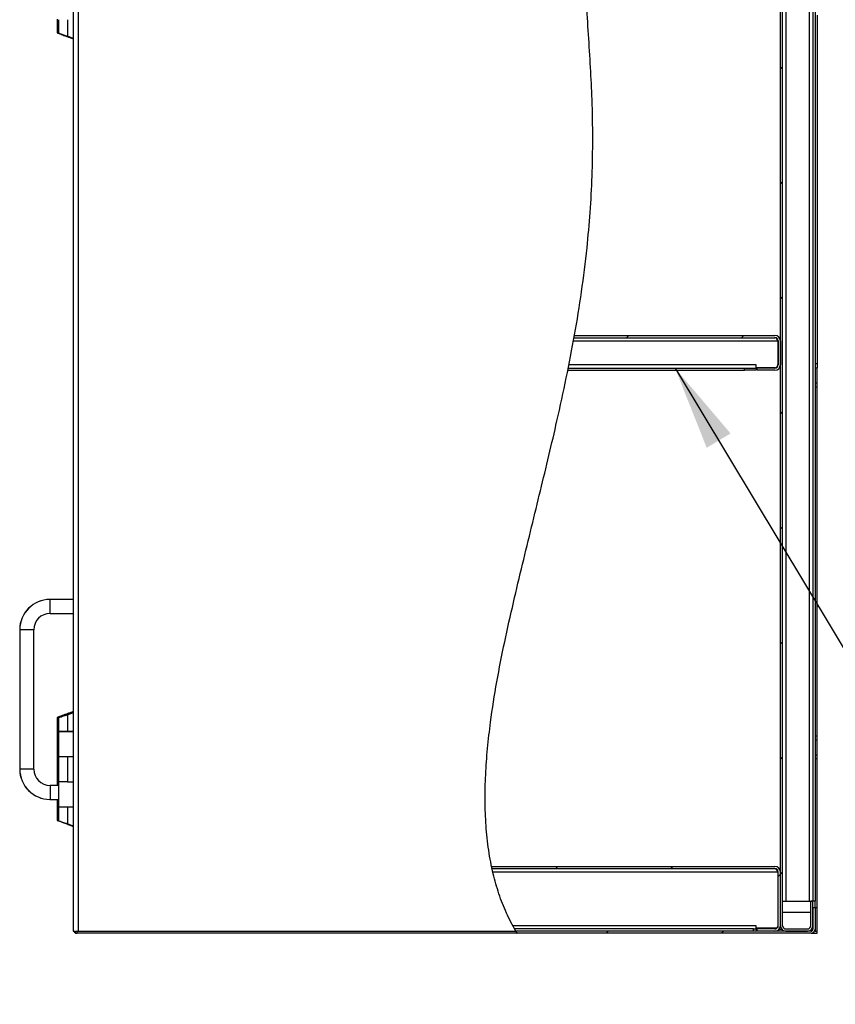
# Model space of a CAD drawing. Units: inches. Extents: x 0.5 to 10.5, y 0.5 to 8.
# Drawn here: x 5.2 to 6.5, y 2.9 to 4.4 of the extents above; entities that cross this region are included whole.
import ezdxf

# ---------------------------------------------------------------- set-up
doc = ezdxf.new("R2010")
doc.units = ezdxf.units.IN
doc.header["$MEASUREMENT"] = 0
doc.dimstyles.new('SLDDIMSTYLE2', dxfattribs={"dimtxt": 0.18, "dimasz": 0.13, "dimexe": 0, "dimexo": 0.0625, "dimgap": 0, "dimtad": 0, "dimtih": 1, "dimtoh": 1, "dimdec": 0, "dimrnd": 1e-09, "dimzin": 0, "dimdsep": 46, "dimtxsty": 'Standard', "dimsah": 1, "dimcen": 0.09, "dimadec": 0, "dimazin": 0, "dimtfac": 0.13, "dimtdec": 0, "dimtofl": 0, "dimtmove": 0, "dimatfit": 3, "dimfxl": 0, "dimfrac": 2, "dimtolj": 1, "dimtzin": 0, "dimarcsym": 0})

msp = doc.modelspace()

# ---------------------------------------------------------------- hatches: boundary and pattern name
at = {"linetype": 'Continuous', "lineweight": 18}
h = msp.add_hatch(dxfattribs=at)
h.set_pattern_fill('ANSI31', style=0)
edge = h.paths.add_edge_path(flags=0)
edge.add_spline(control_points=[(6.1405, 4.67935), (6.09854, 4.56322), (6.16987, 4.08046), (6.03719, 3.63463), (5.92721, 3.11471), (6.01144, 2.9715)], knot_values=[0.1242958, 0.1242958, 0.1242958, 0.1242958, 0.2077705, 0.3633315, 0.4740576, 0.4740576, 0.4740576, 0.4740576], weights=[1, 1, 1, 1, 1, 1], degree=3, periodic=0)
edge.add_spline(control_points=[(6.01144, 2.9715), (5.92721, 3.11471), (6.03719, 3.63463), (6.16987, 4.08046), (6.09854, 4.56322), (6.1405, 4.67935)], knot_values=[0.5259424, 0.5259424, 0.5259424, 0.5259424, 0.6366685, 0.7922295, 0.8757042, 0.8757042, 0.8757042, 0.8757042], weights=[1, 1, 1, 1, 1, 1], degree=3, periodic=0)
h = msp.add_hatch(dxfattribs=at)
h.set_pattern_fill('ANSI31', style=0)
edge = h.paths.add_edge_path(flags=0)
edge.add_line((6.4645, 4.63328), (6.46793, 4.63328))
edge.add_line((6.46793, 4.63328), (6.46793, 4.67093))
edge.add_arc((6.4595, 4.67093), 0.00843, 0, 90)
edge.add_line((6.4595, 4.67935), (6.42636, 4.67935))
edge.add_arc((6.42636, 4.67093), 0.00843, 90, 180)
edge.add_line((6.41793, 4.67093), (6.41793, 2.97993))
edge.add_arc((6.42636, 2.97993), 0.00843, 180, 270)
edge.add_line((6.42636, 2.9715), (6.4595, 2.9715))
edge.add_arc((6.4595, 2.97993), 0.00843, 270, 360)
edge.add_line((6.46793, 2.97993), (6.46793, 3.01757))
edge.add_line((6.46793, 3.01757), (6.4645, 3.01757))
edge.add_line((6.4645, 3.01757), (6.4645, 2.97993))
edge.add_arc((6.4595, 2.97993), 0.005, 270, 360, ccw=False)
edge.add_line((6.4595, 2.97493), (6.42636, 2.97493))
edge.add_arc((6.42636, 2.97993), 0.005, 180, 270, ccw=False)
edge.add_line((6.42136, 2.97993), (6.42136, 4.67093))
edge.add_arc((6.42636, 4.67093), 0.005, 90, 180, ccw=False)
edge.add_line((6.42636, 4.67593), (6.4595, 4.67593))
edge.add_arc((6.4595, 4.67093), 0.005, 0, 90, ccw=False)
edge.add_line((6.4645, 4.67093), (6.4645, 4.63328))
h = msp.add_hatch(dxfattribs=at)
h.set_pattern_fill('ANSI31', style=0)
edge = h.paths.add_edge_path(flags=0)
edge.add_spline(control_points=[(6.10096, 3.88335), (6.10117, 3.8845), (6.10137, 3.88564), (6.10158, 3.88678)], knot_values=[0.7159457, 0.7159457, 0.7159457, 0.7159457, 0.7167096, 0.7167096, 0.7167096, 0.7167096], weights=[1, 1, 1, 1], degree=3, periodic=0)
edge.add_spline(control_points=[(6.10158, 3.88678), (6.10158, 3.88678), (6.10156, 3.88672), (6.10154, 3.88661), (6.10151, 3.88641), (6.10145, 3.88606), (6.10136, 3.88557), (6.10127, 3.88507), (6.10115, 3.88442), (6.10102, 3.88369), (6.10089, 3.88294), (6.10073, 3.88208), (6.10057, 3.88118), (6.1004, 3.88028), (6.10023, 3.87931), (6.10005, 3.87835)], knot_values=[0, 0, 0, 0, 0.0006155, 0.0006155, 0.0006155, 0.0016365, 0.0016365, 0.0016365, 0.0026736, 0.0026736, 0.0026736, 0.003719, 0.003719, 0.003719, 0.0047638, 0.0047638, 0.0047638, 0.0047638], weights=[1, 1, 1, 1, 1, 1, 1, 1, 1, 1, 1, 1, 1, 1, 1, 1], degree=3, periodic=0)
edge.add_spline(control_points=[(6.10005, 3.87835), (6.09782, 3.8661), (6.09548, 3.85387), (6.09306, 3.84164)], knot_values=[0.2851688, 0.2851688, 0.2851688, 0.2851688, 0.2933634, 0.2933634, 0.2933634, 0.2933634], weights=[1, 1, 1, 1], degree=3, periodic=0)
edge.add_spline(control_points=[(6.09306, 3.84164), (6.09287, 3.84068), (6.09267, 3.83971), (6.09249, 3.83881), (6.09231, 3.8379), (6.09214, 3.83704), (6.09199, 3.8363), (6.09184, 3.83556), (6.09171, 3.83491), (6.09161, 3.83441), (6.09151, 3.83393), (6.09144, 3.83357), (6.0914, 3.83338), (6.09138, 3.83327), (6.09137, 3.83321), (6.09137, 3.83321)], knot_values=[0, 0, 0, 0, 0.0010415, 0.0010415, 0.0010415, 0.0020836, 0.0020836, 0.0020836, 0.0031165, 0.0031165, 0.0031165, 0.0041297, 0.0041297, 0.0041297, 0.0047285, 0.0047285, 0.0047285, 0.0047285], weights=[1, 1, 1, 1, 1, 1, 1, 1, 1, 1, 1, 1, 1, 1, 1, 1], degree=3, periodic=0)
edge.add_spline(control_points=[(6.09137, 3.83321), (6.0916, 3.83435), (6.09183, 3.8355), (6.09206, 3.83664)], knot_values=[0.7047543, 0.7047543, 0.7047543, 0.7047543, 0.70552, 0.70552, 0.70552, 0.70552], weights=[1, 1, 1, 1], degree=3, periodic=0)
edge.add_spline(control_points=[(6.09206, 3.83664), (6.09206, 3.83664), (6.09207, 3.83667), (6.09208, 3.83674), (6.0921, 3.83686), (6.09214, 3.83707), (6.0922, 3.83735), (6.09226, 3.83765), (6.09234, 3.83803), (6.09242, 3.83847), (6.09251, 3.83891), (6.09262, 3.83942), (6.09272, 3.83996), (6.09283, 3.8405), (6.09294, 3.84107), (6.09306, 3.84164)], knot_values=[0, 0, 0, 0, 0.0003589, 0.0003589, 0.0003589, 0.0009656, 0.0009656, 0.0009656, 0.001584, 0.001584, 0.001584, 0.0022079, 0.0022079, 0.0022079, 0.0028315, 0.0028315, 0.0028315, 0.0028315], weights=[1, 1, 1, 1, 1, 1, 1, 1, 1, 1, 1, 1, 1, 1, 1, 1], degree=3, periodic=0)
edge.add_spline(control_points=[(6.09306, 3.84164), (6.09548, 3.85387), (6.09782, 3.8661), (6.10005, 3.87835)], knot_values=[0.7066366, 0.7066366, 0.7066366, 0.7066366, 0.7148312, 0.7148312, 0.7148312, 0.7148312], weights=[1, 1, 1, 1], degree=3, periodic=0)
edge.add_spline(control_points=[(6.10005, 3.87835), (6.10016, 3.87892), (6.10026, 3.8795), (6.10036, 3.88003), (6.10046, 3.88057), (6.10055, 3.88108), (6.10063, 3.88152), (6.10071, 3.88196), (6.10078, 3.88234), (6.10083, 3.88263), (6.10088, 3.88292), (6.10092, 3.88313), (6.10094, 3.88325), (6.10095, 3.88332), (6.10096, 3.88335), (6.10096, 3.88335)], knot_values=[0, 0, 0, 0, 0.0006143, 0.0006143, 0.0006143, 0.0012288, 0.0012288, 0.0012288, 0.0018386, 0.0018386, 0.0018386, 0.0024388, 0.0024388, 0.0024388, 0.0028003, 0.0028003, 0.0028003, 0.0028003], weights=[1, 1, 1, 1, 1, 1, 1, 1, 1, 1, 1, 1, 1, 1, 1, 1], degree=3, periodic=0)
h = msp.add_hatch(dxfattribs=at)
h.set_pattern_fill('ANSI31', style=0)
edge = h.paths.add_edge_path(flags=0)
edge.add_line((6.10096, 3.88335), (6.4095, 3.88335))
edge.add_arc((6.4095, 3.87835), 0.005, 0, 90, ccw=False)
edge.add_line((6.4145, 3.87835), (6.4145, 3.84164))
edge.add_arc((6.4095, 3.84164), 0.005, 270, 360, ccw=False)
edge.add_line((6.4095, 3.83664), (6.38222, 3.83664))
edge.add_line((6.38222, 3.83664), (6.38222, 3.83321))
edge.add_line((6.38222, 3.83321), (6.4095, 3.83321))
edge.add_arc((6.4095, 3.84164), 0.00843, 270, 360)
edge.add_line((6.41793, 3.84164), (6.41793, 3.87835))
edge.add_arc((6.4095, 3.87835), 0.00843, 0, 90)
edge.add_line((6.4095, 3.88678), (6.10158, 3.88678))
edge.add_spline(control_points=[(6.10158, 3.88678), (6.10137, 3.88564), (6.10117, 3.8845), (6.10096, 3.88335)], knot_values=[0.2832904, 0.2832904, 0.2832904, 0.2832904, 0.2840543, 0.2840543, 0.2840543, 0.2840543], weights=[1, 1, 1, 1], degree=3, periodic=0)
h = msp.add_hatch(dxfattribs=at)
h.set_pattern_fill('ANSI31', style=0)
edge = h.paths.add_edge_path(flags=0)
edge.add_spline(control_points=[(5.97496, 3.06753), (5.97472, 3.06867), (5.97447, 3.06982), (5.97423, 3.07096)], knot_values=[0.5485667, 0.5485667, 0.5485667, 0.5485667, 0.5493153, 0.5493153, 0.5493153, 0.5493153], weights=[1, 1, 1, 1], degree=3, periodic=0)
edge.add_spline(control_points=[(5.97423, 3.07096), (5.97423, 3.07096), (5.97425, 3.07091), (5.97427, 3.0708), (5.97431, 3.07061), (5.97438, 3.07026), (5.97448, 3.06977), (5.97459, 3.06928), (5.97472, 3.06863), (5.97488, 3.0679), (5.97505, 3.06715), (5.97524, 3.06628), (5.97544, 3.06537), (5.97564, 3.06447), (5.97586, 3.06349), (5.97608, 3.06253)], knot_values=[0, 0, 0, 0, 0.0005955, 0.0005955, 0.0005955, 0.0016176, 0.0016176, 0.0016176, 0.0026637, 0.0026637, 0.0026637, 0.0037248, 0.0037248, 0.0037248, 0.0047848, 0.0047848, 0.0047848, 0.0047848], weights=[1, 1, 1, 1, 1, 1, 1, 1, 1, 1, 1, 1, 1, 1, 1, 1], degree=3, periodic=0)
edge.add_spline(control_points=[(5.97608, 3.06253), (5.98285, 3.0332), (5.99281, 3.00548), (6.00667, 2.97993)], knot_values=[0.4525307, 0.4525307, 0.4525307, 0.4525307, 0.4719064, 0.4719064, 0.4719064, 0.4719064], weights=[1, 1, 1, 1], degree=3, periodic=0)
edge.add_spline(control_points=[(6.00667, 2.97993), (6.00725, 2.97887), (6.00784, 2.97779), (6.0084, 2.9768), (6.00895, 2.9758), (6.00949, 2.97485), (6.00995, 2.97405), (6.01038, 2.97331), (6.01075, 2.97267), (6.01101, 2.97222), (6.01123, 2.97184), (6.01138, 2.9716), (6.01142, 2.97152), (6.01143, 2.97151), (6.01144, 2.9715), (6.01144, 2.9715)], knot_values=[0, 0, 0, 0, 0.001287, 0.001287, 0.001287, 0.0025787, 0.0025787, 0.0025787, 0.0037812, 0.0037812, 0.0037812, 0.0048105, 0.0048105, 0.0048105, 0.0050348, 0.0050348, 0.0050348, 0.0050348], weights=[1, 1, 1, 1, 1, 1, 1, 1, 1, 1, 1, 1, 1, 1, 1, 1], degree=3, periodic=0)
edge.add_spline(control_points=[(6.01144, 2.9715), (6.01077, 2.97264), (6.01011, 2.97378), (6.00945, 2.97493)], knot_values=[0.5259424, 0.5259424, 0.5259424, 0.5259424, 0.5268225, 0.5268225, 0.5268225, 0.5268225], weights=[1, 1, 1, 1], degree=3, periodic=0)
edge.add_spline(control_points=[(6.00945, 2.97493), (6.00945, 2.97493), (6.00945, 2.97493), (6.00944, 2.97494), (6.00942, 2.97499), (6.00933, 2.97514), (6.0092, 2.97536), (6.00905, 2.97563), (6.00884, 2.97601), (6.00859, 2.97645), (6.00833, 2.97692), (6.00801, 2.97749), (6.00769, 2.97808), (6.00736, 2.97867), (6.00701, 2.9793), (6.00667, 2.97993)], knot_values=[0, 0, 0, 0, 0.0001433, 0.0001433, 0.0001433, 0.0007631, 0.0007631, 0.0007631, 0.0014835, 0.0014835, 0.0014835, 0.0022604, 0.0022604, 0.0022604, 0.0030341, 0.0030341, 0.0030341, 0.0030341], weights=[1, 1, 1, 1, 1, 1, 1, 1, 1, 1, 1, 1, 1, 1, 1, 1], degree=3, periodic=0)
edge.add_spline(control_points=[(6.00667, 2.97993), (5.99281, 3.00548), (5.98285, 3.0332), (5.97608, 3.06253)], knot_values=[0.5280936, 0.5280936, 0.5280936, 0.5280936, 0.5474693, 0.5474693, 0.5474693, 0.5474693], weights=[1, 1, 1, 1], degree=3, periodic=0)
edge.add_spline(control_points=[(5.97608, 3.06253), (5.97595, 3.0631), (5.97582, 3.06368), (5.9757, 3.06422), (5.97557, 3.06476), (5.97546, 3.06527), (5.97536, 3.06572), (5.97526, 3.06616), (5.97518, 3.06654), (5.97512, 3.06683), (5.97505, 3.06712), (5.97501, 3.06733), (5.97498, 3.06744), (5.97497, 3.0675), (5.97496, 3.06753), (5.97496, 3.06753)], knot_values=[0, 0, 0, 0, 0.0006237, 0.0006237, 0.0006237, 0.0012479, 0.0012479, 0.0012479, 0.0018637, 0.0018637, 0.0018637, 0.0024648, 0.0024648, 0.0024648, 0.0028124, 0.0028124, 0.0028124, 0.0028124], weights=[1, 1, 1, 1, 1, 1, 1, 1, 1, 1, 1, 1, 1, 1, 1, 1], degree=3, periodic=0)
h = msp.add_hatch(dxfattribs=at)
h.set_pattern_fill('ANSI31', style=0)
edge = h.paths.add_edge_path(flags=0)
edge.add_line((5.97496, 3.06753), (6.4095, 3.06753))
edge.add_arc((6.4095, 3.06253), 0.005, 0, 90, ccw=False)
edge.add_line((6.4145, 3.06253), (6.4145, 2.97993))
edge.add_arc((6.4095, 2.97993), 0.005, 270, 360, ccw=False)
edge.add_line((6.4095, 2.97493), (6.38222, 2.97493))
edge.add_line((6.38222, 2.97493), (6.38222, 2.9715))
edge.add_line((6.38222, 2.9715), (6.4095, 2.9715))
edge.add_arc((6.4095, 2.97993), 0.00843, 270, 360)
edge.add_line((6.41793, 2.97993), (6.41793, 3.06253))
edge.add_arc((6.4095, 3.06253), 0.00843, 0, 90)
edge.add_line((6.4095, 3.07096), (5.97423, 3.07096))
edge.add_spline(control_points=[(5.97423, 3.07096), (5.97447, 3.06982), (5.97472, 3.06867), (5.97496, 3.06753)], knot_values=[0.4506847, 0.4506847, 0.4506847, 0.4506847, 0.4514333, 0.4514333, 0.4514333, 0.4514333], weights=[1, 1, 1, 1], degree=3, periodic=0)
h = msp.add_hatch(dxfattribs=at)
h.set_pattern_fill('ANSI31', style=0)
edge = h.paths.add_edge_path(flags=0)
edge.add_spline(control_points=[(6.01144, 2.9715), (6.01144, 2.9715), (6.01143, 2.9715), (6.01143, 2.97151), (6.01142, 2.97153), (6.01137, 2.97161), (6.01129, 2.97174), (6.01122, 2.97187), (6.01112, 2.97204), (6.011, 2.97225), (6.01084, 2.97252), (6.01065, 2.97285), (6.01044, 2.9732), (6.01021, 2.9736), (6.00995, 2.97406), (6.0097, 2.9745)], knot_values=[0, 0, 0, 0, 0.0000811, 0.0000811, 0.0000811, 0.0004408, 0.0004408, 0.0004408, 0.0007983, 0.0007983, 0.0007983, 0.0012753, 0.0012753, 0.0012753, 0.0018318, 0.0018318, 0.0018318, 0.0018318], weights=[1, 1, 1, 1, 1, 1, 1, 1, 1, 1, 1, 1, 1, 1, 1, 1], degree=3, periodic=0)
edge.add_spline(control_points=[(6.0097, 2.9745), (6.00483, 2.98301), (6.00041, 2.99178), (5.99642, 3.00078)], knot_values=[0.5267129, 0.5267129, 0.5267129, 0.5267129, 0.533252, 0.533252, 0.533252, 0.533252], weights=[1, 1, 1, 1], degree=3, periodic=0)
edge.add_spline(control_points=[(5.99642, 3.00078), (6.00041, 2.99178), (6.00483, 2.98301), (6.0097, 2.9745)], knot_values=[0.466748, 0.466748, 0.466748, 0.466748, 0.4732871, 0.4732871, 0.4732871, 0.4732871], weights=[1, 1, 1, 1], degree=3, periodic=0)
edge.add_spline(control_points=[(6.0097, 2.9745), (6.01022, 2.97358), (6.01076, 2.97265), (6.01125, 2.97181), (6.01168, 2.97108), (6.01209, 2.9704), (6.01242, 2.96984), (6.01267, 2.96942), (6.01289, 2.96905), (6.01305, 2.96879), (6.01321, 2.96853), (6.01331, 2.96835), (6.01334, 2.9683), (6.01335, 2.96829), (6.01336, 2.96828), (6.01336, 2.96828)], knot_values=[0, 0, 0, 0, 0.0011261, 0.0011261, 0.0011261, 0.0020958, 0.0020958, 0.0020958, 0.0028203, 0.0028203, 0.0028203, 0.0035498, 0.0035498, 0.0035498, 0.0037152, 0.0037152, 0.0037152, 0.0037152], weights=[1, 1, 1, 1, 1, 1, 1, 1, 1, 1, 1, 1, 1, 1, 1, 1], degree=3, periodic=0)
edge.add_spline(control_points=[(6.01336, 2.96828), (6.01271, 2.96935), (6.01207, 2.97042), (6.01144, 2.9715)], knot_values=[0.5251108, 0.5251108, 0.5251108, 0.5251108, 0.5259424, 0.5259424, 0.5259424, 0.5259424], weights=[1, 1, 1, 1], degree=3, periodic=0)
h = msp.add_hatch(dxfattribs=at)
h.set_pattern_fill('ANSI31', style=0)
edge = h.paths.add_edge_path(flags=0)
edge.add_line((6.46493, 2.9715), (6.01144, 2.9715))
edge.add_spline(control_points=[(6.01144, 2.9715), (6.01207, 2.97042), (6.01271, 2.96935), (6.01336, 2.96828)], knot_values=[0.4740576, 0.4740576, 0.4740576, 0.4740576, 0.4748892, 0.4748892, 0.4748892, 0.4748892], weights=[1, 1, 1, 1], degree=3, periodic=0)
edge.add_line((6.01336, 2.96828), (6.46493, 2.96828))
edge.add_arc((6.46493, 2.9745), 0.00621, 270, 360)
edge.add_line((6.47115, 2.9745), (6.47115, 3.00721))
edge.add_line((6.47115, 3.00721), (6.46793, 3.00721))
edge.add_line((6.46793, 3.00721), (6.46793, 2.9745))
edge.add_arc((6.46493, 2.9745), 0.003, 270, 360, ccw=False)

# ---------------------------------------------------------------- linework, layer by layer
at = {"color": 7, "linetype": 'Continuous', "lineweight": 25}
for p, q in [((5.33172, 4.67935), (5.33172, 2.9715)), ((5.33943, 4.67935), (5.33943, 2.9715)), ((6.41793, 2.97993), (6.41793, 4.67093)), ((6.42136, 2.97993), (6.42136, 4.67093)), ((6.42636, 4.63321), (6.42636, 3.01764)), ((6.46272, 3.01764), (6.46272, 4.60746)), ((6.46772, 4.60467), (6.46772, 3.01764)), ((6.47115, 4.6045), (6.47115, 3.01764)), ((5.30691, 4.3725), (5.30691, 4.35187)), ((6.47457, 4.379), (6.47457, 3.84328)), ((5.30883, 4.37193), (5.30883, 4.35121)), ((5.32295, 4.37193), (5.32295, 4.34659)), ((5.31895, 4.34724), (5.31969, 4.34696)), ((5.32066, 4.34726), (5.32067, 4.34726)), ((5.32202, 4.34659), (5.32295, 4.34659)), ((5.33172, 4.34257), (5.32202, 4.34659)), ((5.33172, 4.34296), (5.32295, 4.34659)), ((5.32546, 4.34473), (5.32555, 4.34473)), ((5.32644, 4.34454), (5.3315, 4.34244)), ((5.32737, 4.34437), (5.32737, 4.34416)), ((5.32737, 4.34416), (5.32789, 4.34416)), ((5.3315, 4.34266), (5.3315, 3.48114)), ((6.10005, 3.87835), (6.41415, 3.87835)), ((6.10096, 3.88335), (6.4095, 3.88335)), ((6.10158, 3.88678), (6.4095, 3.88678)), ((6.41415, 3.87835), (6.41415, 3.842)), ((6.4145, 3.87835), (6.4145, 3.84164)), ((6.41793, 3.87835), (6.41793, 3.84164)), ((6.47457, 3.84328), (6.47115, 3.84328)), ((6.47457, 3.84328), (6.47457, 3.83685)), ((6.09137, 3.83321), (6.36293, 3.83321)), ((6.09206, 3.83664), (6.36293, 3.83664)), ((6.38079, 3.84164), (6.09306, 3.84164)), ((6.36293, 3.83321), (6.36293, 3.83664)), ((6.36293, 3.83664), (6.38079, 3.83664)), ((6.38079, 3.83321), (6.36293, 3.83321)), ((6.38079, 3.83664), (6.38079, 3.84164)), ((6.40915, 3.837), (6.38079, 3.837)), ((6.38079, 3.83664), (6.38079, 3.83321)), ((6.38222, 3.83321), (6.38222, 3.83664)), ((6.4095, 3.83664), (6.38222, 3.83664)), ((6.4095, 3.83321), (6.38222, 3.83321)), ((6.47115, 3.83685), (6.47457, 3.83685)), ((6.47457, 3.814), (6.47457, 3.83685)), ((6.47115, 3.814), (6.47457, 3.814)), ((6.47457, 3.80757), (6.47457, 3.814)), ((6.47457, 3.80757), (6.47115, 3.80757)), ((6.47457, 3.27185), (6.47457, 3.80757)), ((5.296, 3.48114), (5.29579, 3.48114)), ((5.33172, 3.48114), (5.296, 3.48114)), ((5.296, 3.45971), (5.296, 3.48114)), ((5.296, 3.45971), (5.33172, 3.45971)), ((5.3315, 3.45971), (5.3315, 3.3076)), ((5.24936, 3.43471), (5.24936, 3.22043)), ((5.24957, 3.43471), (5.24936, 3.43471)), ((5.24957, 3.43471), (5.24957, 3.22043)), ((5.271, 3.43471), (5.24957, 3.43471)), ((5.271, 3.22043), (5.271, 3.43471)), ((5.30691, 3.29964), (5.30691, 3.27893)), ((5.30888, 3.29898), (5.30888, 3.27835)), ((5.31952, 3.30267), (5.32091, 3.30362)), ((5.32068, 3.30301), (5.32068, 3.30301)), ((5.32207, 3.30369), (5.32078, 3.30301)), ((5.32207, 3.30369), (5.33172, 3.30769)), ((5.323, 3.30369), (5.32207, 3.30369)), ((5.323, 3.30369), (5.33172, 3.3073)), ((5.323, 3.30369), (5.323, 3.27835)), ((5.32546, 3.30669), (5.32932, 3.30669)), ((5.32546, 3.30658), (5.32546, 3.30669)), ((5.32931, 3.30669), (5.32557, 3.30669)), ((5.3315, 3.30899), (5.32597, 3.30669)), ((5.32742, 3.30612), (5.32742, 3.30591)), ((5.32742, 3.30612), (5.32794, 3.30612)), ((5.32794, 3.30612), (5.32754, 3.30612)), ((5.30691, 3.27893), (5.30888, 3.27893)), ((5.30691, 3.27835), (5.30691, 3.24014)), ((5.30888, 3.27835), (5.30691, 3.27835)), ((5.30888, 3.27835), (5.323, 3.27835)), ((5.30888, 3.27828), (5.30888, 3.24007)), ((5.33172, 3.27828), (5.30888, 3.27828)), ((5.32104, 3.27828), (5.32104, 3.27835)), ((5.323, 3.27835), (5.33172, 3.27835)), ((5.3315, 3.27835), (5.3315, 3.27828)), ((6.47115, 3.27185), (6.47457, 3.27185)), ((6.47457, 3.26543), (6.47457, 3.27185)), ((6.47115, 3.26543), (6.47457, 3.26543)), ((6.47457, 3.24257), (6.47457, 3.26543)), ((5.30691, 3.24014), (5.30691, 3.20128)), ((5.30691, 3.24014), (5.30888, 3.24014)), ((5.30888, 3.24007), (5.33172, 3.24007)), ((5.30888, 3.23957), (5.30888, 3.20071)), ((5.323, 3.23957), (5.30888, 3.23957)), ((5.323, 3.23957), (5.323, 3.20071)), ((5.33172, 3.23957), (5.323, 3.23957)), ((5.33098, 3.23957), (5.33098, 3.24007)), ((5.3315, 3.24007), (5.3315, 3.23957)), ((6.47115, 3.24257), (6.47457, 3.24257)), ((6.47457, 3.23614), (6.47457, 3.24257)), ((6.47457, 3.23614), (6.47115, 3.23614)), ((6.47457, 3.00721), (6.47457, 3.23614)), ((5.24957, 3.22043), (5.24936, 3.22043)), ((5.271, 3.22043), (5.24957, 3.22043)), ((5.30888, 3.19543), (5.296, 3.19543)), ((5.296, 3.19543), (5.296, 3.174)), ((5.30691, 3.20128), (5.30888, 3.20128)), ((5.30691, 3.20078), (5.30691, 3.19543)), ((5.30888, 3.20078), (5.30691, 3.20078)), ((5.30888, 3.20071), (5.30888, 3.1625)), ((5.323, 3.20071), (5.30888, 3.20071)), ((5.323, 3.20071), (5.33172, 3.20071)), ((5.29579, 3.174), (5.296, 3.174)), ((5.296, 3.174), (5.30888, 3.174)), ((5.30691, 3.174), (5.30691, 3.16257)), ((5.30691, 3.16257), (5.30888, 3.16257)), ((5.30691, 3.1625), (5.30691, 3.14187)), ((5.30888, 3.1625), (5.30691, 3.1625)), ((5.30888, 3.1625), (5.33172, 3.1625)), ((5.30888, 3.16193), (5.30888, 3.14121)), ((5.323, 3.16193), (5.30888, 3.16193)), ((5.323, 3.16193), (5.323, 3.13659)), ((5.33172, 3.16193), (5.323, 3.16193)), ((5.33098, 3.16193), (5.33098, 3.1625)), ((5.3315, 3.1625), (5.3315, 3.16193)), ((5.32091, 3.13666), (5.31952, 3.1376)), ((5.32071, 3.13726), (5.32071, 3.13726)), ((5.32207, 3.13659), (5.323, 3.13659)), ((5.33172, 3.13259), (5.32207, 3.13659)), ((5.33172, 3.13298), (5.323, 3.13659)), ((5.32546, 3.13473), (5.32555, 3.13473)), ((5.32611, 3.13467), (5.3315, 3.13244)), ((5.32742, 3.13437), (5.32742, 3.13416)), ((5.32742, 3.13416), (5.32794, 3.13416)), ((5.3315, 3.13268), (5.3315, 3.03439)), ((5.97423, 3.07096), (6.4095, 3.07096)), ((5.97496, 3.06753), (6.4095, 3.06753)), ((5.9762, 3.06253), (6.41379, 3.06253)), ((6.41379, 3.06253), (6.41379, 2.97735)), ((6.4145, 2.97993), (6.4145, 3.06253)), ((6.41793, 2.97993), (6.41793, 3.06253)), ((5.3315, 3.01564), (5.3315, 3.01407)), ((5.33172, 3.01564), (5.3315, 3.01564)), ((5.3315, 3.01407), (5.3315, 2.97921)), ((5.33172, 3.01407), (5.3315, 3.01407)), ((6.42136, 3.01764), (6.42636, 3.01764)), ((6.42636, 3.01764), (6.46272, 3.01764)), ((6.46272, 3.01764), (6.46772, 3.01764)), ((6.4645, 2.97993), (6.4645, 3.01757)), ((6.46793, 3.01757), (6.4645, 3.01757)), ((6.46686, 3.01757), (6.46686, 3.01764)), ((6.47115, 3.01764), (6.46772, 3.01764)), ((6.46793, 2.97993), (6.46793, 3.01757)), ((6.47115, 3.00721), (6.47115, 3.01764)), ((6.41379, 3.00078), (6.4145, 3.00078)), ((6.42136, 3.00078), (6.4645, 3.00078)), ((6.46793, 3.00721), (6.46793, 2.9745)), ((6.47115, 3.00721), (6.46793, 3.00721)), ((6.47115, 3.00721), (6.47115, 2.9745)), ((6.47457, 3.00721), (6.47115, 3.00721)), ((6.47457, 2.9715), (6.47457, 3.00721)), ((5.3315, 2.97921), (5.33172, 2.97921)), ((5.3315, 2.97921), (5.3315, 2.9745)), ((5.3315, 2.9745), (5.33172, 2.9745)), ((5.33172, 2.9715), (5.33943, 2.9715)), ((5.33486, 2.96828), (5.33486, 2.9715)), ((5.33486, 2.96828), (5.33772, 2.96828)), ((5.33772, 2.96828), (5.33772, 2.9715)), ((6.01336, 2.96828), (5.33772, 2.96828)), ((5.33943, 2.9715), (6.01144, 2.9715)), ((6.38079, 2.97993), (6.00709, 2.97993)), ((6.00948, 2.97493), (6.00946, 2.97493)), ((6.3765, 2.97493), (6.00967, 2.97493)), ((6.46493, 2.9715), (6.01144, 2.9715)), ((6.46493, 2.96828), (6.01336, 2.96828)), ((6.3765, 2.9715), (6.3765, 2.97493)), ((6.3765, 2.97493), (6.38079, 2.97493)), ((6.38079, 2.97493), (6.38079, 2.97993)), ((6.413, 2.97635), (6.38079, 2.97635)), ((6.38079, 2.97493), (6.38079, 2.9715)), ((6.38079, 2.9745), (6.38222, 2.9745)), ((6.38222, 2.9715), (6.38222, 2.97493)), ((6.4095, 2.97493), (6.38222, 2.97493)), ((6.4095, 2.9715), (6.38222, 2.9715)), ((6.41595, 2.9745), (6.41991, 2.9745)), ((6.42636, 2.97493), (6.4595, 2.97493)), ((6.42636, 2.9715), (6.4595, 2.9715)), ((6.46479, 2.97336), (6.46479, 2.9715)), ((6.46493, 2.96828), (6.47436, 2.96828)), ((6.46686, 2.9722), (6.46686, 2.97581)), ((6.47115, 2.9715), (6.47037, 2.9715)), ((6.47115, 2.9745), (6.47115, 2.9715)), ((6.47115, 2.9715), (6.47457, 2.9715)), ((6.47436, 2.96828), (6.47436, 2.9715))]:
    msp.add_line(p, q, dxfattribs=at)
at = {"color": 7, "linetype": 'Continuous', "lineweight": 25, "flags": 128}
for points in [[(5.33172, 3.01726), (5.33162, 3.01685), (5.3315, 3.01564)], [(5.3315, 2.9745), (5.33162, 2.97329), (5.33172, 2.97288)]]:
    msp.add_lwpolyline(points, dxfattribs=at)
at = {"color": 7, "linetype": 'Continuous', "lineweight": 25}
for centre, radius, start, end in [((6.4095, 3.87835), 0.00843, 0, 90), ((6.4095, 3.87835), 0.005, 0, 90), ((6.40915, 3.842), 0.005, 270, 0), ((6.4095, 3.84164), 0.00843, 270, 0), ((6.4095, 3.84164), 0.005, 270, 0), ((5.29579, 3.43471), 0.04643, 90, 180), ((5.296, 3.43471), 0.04643, 90, 180), ((5.296, 3.43471), 0.025, 90, 180), ((5.29579, 3.22043), 0.04643, 180, 270), ((5.296, 3.22043), 0.04643, 180, 270), ((5.296, 3.22043), 0.025, 180, 270), ((6.4095, 3.06253), 0.00843, 0, 90), ((6.4095, 3.06253), 0.005, 0, 90), ((5.33772, 2.9745), 0.00621, 208.86573, 242.62773), ((6.4095, 2.97993), 0.00843, 270, 0), ((6.4095, 2.97993), 0.005, 270, 0), ((6.42636, 2.97993), 0.00843, 180, 270), ((6.42636, 2.97993), 0.005, 180, 270), ((6.4595, 2.97993), 0.005, 270, 360), ((6.4595, 2.97993), 0.00843, 270, 360), ((6.46493, 2.9745), 0.003, 270, 0), ((6.46493, 2.9745), 0.00621, 270, 0)]:
    msp.add_arc(centre, radius, start, end, dxfattribs=at)
for points, knots in [([(6.01144, 2.9715), (6.00642, 2.9807), (5.99635, 2.99918), (5.98503, 3.02893), (5.97585, 3.06121), (5.96927, 3.0962), (5.96531, 3.13375), (5.96394, 3.17241), (5.96486, 3.21198), (5.96781, 3.25223), (5.97329, 3.29987), (5.98198, 3.35458), (5.99408, 3.41579), (6.00761, 3.47612), (6.02166, 3.53499), (6.03558, 3.59218), (6.04919, 3.64775), (6.06231, 3.70205), (6.07579, 3.75986), (6.08926, 3.82154), (6.10207, 3.88762), (6.11289, 3.95421), (6.12075, 4.01701), (6.12597, 4.07629), (6.12896, 4.13227), (6.12999, 4.19008), (6.12896, 4.24578), (6.12629, 4.29904), (6.12311, 4.3493), (6.11991, 4.39994), (6.11739, 4.45035), (6.11631, 4.49656), (6.1169, 4.53822), (6.11907, 4.57514), (6.12319, 4.61063), (6.12964, 4.64441), (6.1361, 4.66704), (6.14015, 4.67837), (6.1405, 4.67935)], [0, 0, 0, 0, 0.0181118, 0.0363674, 0.0549056, 0.0761093, 0.0978526, 0.1201511, 0.1429771, 0.1662685, 0.1899367, 0.2259004, 0.2620319, 0.297846, 0.3328284, 0.3667145, 0.3996441, 0.4317912, 0.4633313, 0.5023117, 0.5409846, 0.5797347, 0.6189698, 0.6504194, 0.6826549, 0.7159047, 0.7504035, 0.7789783, 0.8081374, 0.8375111, 0.86673, 0.8954402, 0.9174317, 0.9387792, 0.9593823, 0.9791855, 0.9981948, 1, 1, 1, 1]), ([(5.30691, 4.35187), (5.30701, 4.35181), (5.30717, 4.35171), (5.3083, 4.3513), (5.30877, 4.35113)], [0, 0, 0, 0, 0.5949794, 1, 1, 1, 1]), ([(5.30898, 4.35121), (5.30895, 4.35122), (5.30889, 4.35123), (5.3101, 4.35077), (5.31176, 4.35016), (5.3129, 4.34973), (5.31311, 4.34965)], [0, 0, 0, 0, 0.1937077, 0.5517796, 0.9188909, 1, 1, 1, 1]), ([(5.32086, 4.34666), (5.31943, 4.3472), (5.31657, 4.34826), (5.31286, 4.34965), (5.31129, 4.3503), (5.31058, 4.3506)], [0, 0, 0, 0, 0.352153, 0.7028092, 1, 1, 1, 1]), ([(5.31311, 4.34965), (5.31428, 4.34924), (5.31662, 4.34842), (5.32019, 4.3474), (5.32227, 4.34679), (5.32295, 4.34659)], [0, 0, 0, 0, 0.4012899, 0.8026485, 1, 1, 1, 1]), ([(5.31326, 4.3494), (5.31403, 4.3491), (5.31581, 4.34841), (5.31782, 4.34766), (5.31895, 4.34724)], [0, 0, 0, 0, 0.4377538, 1, 1, 1, 1]), ([(5.32056, 4.34663), (5.32088, 4.34651), (5.322, 4.34609), (5.32361, 4.34544), (5.32503, 4.3449), (5.32574, 4.3447), (5.32555, 4.34472), (5.32546, 4.34473)], [0, 0, 0, 0, 0.0988703, 0.33949148, 0.57267109, 0.78003379, 1, 1, 1, 1]), ([(5.32737, 4.34416), (5.32747, 4.34415), (5.32766, 4.34414), (5.32703, 4.34432), (5.32582, 4.34474), (5.32411, 4.34545), (5.32237, 4.3461), (5.32124, 4.34652), (5.32086, 4.34666)], [0, 0, 0, 0, 0.1778437, 0.3557448, 0.5320448, 0.7065235, 0.901796, 1, 1, 1, 1]), ([(6.41415, 3.87835), (6.41376, 3.87901), (6.41299, 3.88032), (6.41183, 3.88197), (6.41067, 3.88313), (6.40989, 3.88328), (6.4095, 3.88335)], [0, 0, 0, 0, 0.24965875, 0.49943522, 0.74921199, 1, 1, 1, 1]), ([(6.41415, 3.87835), (6.41379, 3.87939), (6.41334, 3.88071), (6.41289, 3.8818), (6.41279, 3.88205)], [0, 0, 0, 0, 0.7766575, 1, 1, 1, 1]), ([(5.31895, 3.30419), (5.31751, 3.30365), (5.31464, 3.30258), (5.31084, 3.30117), (5.30821, 3.30006), (5.30693, 3.29958), (5.30703, 3.29962), (5.30706, 3.29964)], [0, 0, 0, 0, 0.2381119, 0.4752116, 0.705028, 0.9213393, 1, 1, 1, 1]), ([(5.31294, 3.30055), (5.31201, 3.30022), (5.31017, 3.29958), (5.30902, 3.29911), (5.30891, 3.29902), (5.30888, 3.29898)], [0, 0, 0, 0, 0.4047493, 0.8069475, 1, 1, 1, 1]), ([(5.323, 3.30369), (5.32159, 3.30328), (5.31877, 3.30246), (5.31528, 3.30141), (5.31356, 3.30078), (5.31294, 3.30055)], [0, 0, 0, 0, 0.390593, 0.7812526, 1, 1, 1, 1]), ([(5.32555, 3.30669), (5.32557, 3.30669), (5.32566, 3.30669), (5.32509, 3.30653), (5.32391, 3.30611), (5.3222, 3.3054), (5.32046, 3.30475), (5.31933, 3.30433), (5.31895, 3.30419)], [0, 0, 0, 0, 0.0630204, 0.26576729, 0.46668956, 0.66553625, 0.88808075, 1, 1, 1, 1]), ([(5.32675, 3.30585), (5.32599, 3.30568), (5.32418, 3.30527), (5.32133, 3.30468), (5.31947, 3.3043), (5.31895, 3.30419)], [0, 0, 0, 0, 0.34238119, 0.81757791, 1, 1, 1, 1]), ([(5.32091, 3.30362), (5.32179, 3.30394), (5.32347, 3.30456), (5.32558, 3.30541), (5.32699, 3.30595), (5.32771, 3.30615), (5.32752, 3.30613), (5.32742, 3.30612)], [0, 0, 0, 0, 0.2270282, 0.4334284, 0.6334454, 0.8113172, 1, 1, 1, 1]), ([(5.30691, 3.14187), (5.30701, 3.14181), (5.30717, 3.14171), (5.30833, 3.14129), (5.30881, 3.14112)], [0, 0, 0, 0, 0.5872136, 1, 1, 1, 1]), ([(5.30903, 3.14121), (5.309, 3.14122), (5.30893, 3.14123), (5.31015, 3.14077), (5.31181, 3.14016), (5.31295, 3.13973), (5.31316, 3.13965)], [0, 0, 0, 0, 0.1937077, 0.5517796, 0.9188909, 1, 1, 1, 1]), ([(5.31316, 3.13965), (5.31433, 3.13924), (5.31666, 3.13842), (5.32024, 3.1374), (5.32232, 3.13679), (5.323, 3.13659)], [0, 0, 0, 0, 0.4012899, 0.80264848, 1, 1, 1, 1]), ([(5.31328, 3.1394), (5.31405, 3.1391), (5.31582, 3.13841), (5.31782, 3.13766), (5.31895, 3.13724)], [0, 0, 0, 0, 0.4354118, 1, 1, 1, 1]), ([(5.31895, 3.13724), (5.31983, 3.13691), (5.3215, 3.13629), (5.32362, 3.13544), (5.32503, 3.1349), (5.32574, 3.1347), (5.32555, 3.13472), (5.32546, 3.13473)], [0, 0, 0, 0, 0.2270282, 0.4334284, 0.6334454, 0.8113172, 1, 1, 1, 1]), ([(5.32742, 3.13416), (5.32752, 3.13415), (5.32771, 3.13414), (5.32708, 3.13432), (5.32587, 3.13474), (5.32416, 3.13545), (5.32242, 3.1361), (5.32129, 3.13652), (5.32091, 3.13666)], [0, 0, 0, 0, 0.1778437, 0.3557448, 0.5320448, 0.7065235, 0.901796, 1, 1, 1, 1]), ([(6.41379, 3.06253), (6.41343, 3.06367), (6.41298, 3.06511), (6.41253, 3.06623), (6.41244, 3.06646)], [0, 0, 0, 0, 0.79621755, 1, 1, 1, 1]), ([(6.01144, 2.9715), (6.01178, 2.97091), (6.01244, 2.9698), (6.0131, 2.9687), (6.01334, 2.96831), (6.01335, 2.96829), (6.01336, 2.96828)], [0, 0, 0, 0, 0.3338995, 0.6318288, 0.9309717, 1, 1, 1, 1])]:
    msp.add_open_spline(points, degree=3, knots=knots, dxfattribs=at)
msp.add_open_spline([(6.41379, 3.06253), (6.41343, 3.06319), (6.41272, 3.0645), (6.41165, 3.06615), (6.41057, 3.06731), (6.40986, 3.06746), (6.4095, 3.06753)], degree=3, dxfattribs=at)

# ---------------------------------------------------------------- leaders
at = {"color": 7, "linetype": 'Continuous', "lineweight": 0}
msp.add_leader([(6.25606, 3.83664), (6.84354, 2.85913)], dimstyle='SLDDIMSTYLE2', dxfattribs=at)

doc.saveas('drawing.dxf')
